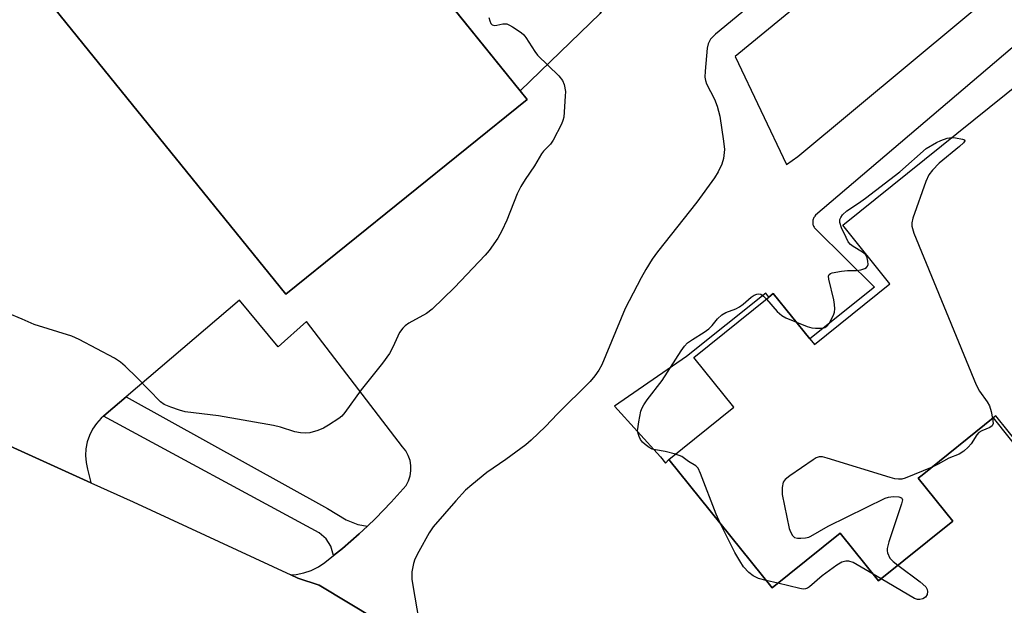
# Model space of a CAD drawing. Units: inches. Extents: x 1315760 to 1321760, y 497449 to 501449.
# Drawn here: x 1317298 to 1317539, y 499791 to 499935 of the extents above; entities that cross this region are included whole.
import ezdxf

# ---------------------------------------------------------------- set-up
doc = ezdxf.new("R2010")
doc.units = ezdxf.units.IN
doc.header["$MEASUREMENT"] = 0
for name, color, linetype in [('BLDG-Footprint', 5, 'Continuous'), ('CULTRL-Pad', 6, 'Continuous'), ('TRANS-Parking Lot', 4, 'Continuous'), ('TRANS-Road', 130, 'Continuous'), ('TRANS-Street Sidewalk', 7, 'Continuous'), ('Undefined', 1, 'Continuous')]:
    doc.layers.add(name, color=color, linetype=linetype)

msp = doc.modelspace()

# ---------------------------------------------------------------- linework, layer by layer
at = {"layer": 'BLDG-Footprint', "elevation": 358.58}
msp.add_lwpolyline([(1317174.32, 500079.68), (1317226.66, 500014.87), (1317296.31, 500071.11), (1317298.86, 500067.96), (1317309.82, 500054.39), (1317420.55, 499917.28), (1317422.25, 499915.16), (1317363.25, 499867.52), (1317300.17, 499945.63), (1317291.16, 499938.36), (1317282.1, 499949.59), (1317221.35, 499900.53), (1317220.53, 499901.55), (1317115.22, 500031.95)], close=True, dxfattribs=at)
at = {"layer": 'BLDG-Footprint', "elevation": 341.89}
msp.add_lwpolyline([(1317545.84, 499826.57), (1317536.8, 499837.8), (1317536.15, 499837.28), (1317518.78, 499823.29), (1317517.84, 499822.54), (1317526.27, 499812.07), (1317508.13, 499797.46), (1317498.72, 499809.15), (1317482.1, 499795.76), (1317456.86, 499827.11), (1317472.77, 499839.91), (1317463, 499852.05), (1317481.34, 499866.81), (1317482.41, 499867.68), (1317491.31, 499856.62), (1317492.44, 499855.22), (1317510.92, 499870.09), (1317499.4, 499884.4), (1317639.11, 499996.88)], dxfattribs=at)
at = {"layer": 'CULTRL-Pad'}
msp.add_polyline3d([(1317487.43, 500087.56, 0), (1317524.6, 500076.84, 0), (1317508.33, 500064.31, 0), (1317528.96, 500033.36, 0), (1317528.04, 500032.64, 0), (1317513.47, 500050.47, 0), (1317443.53, 499993.33, 0), (1317456.83, 499977.06, 0), (1317431.35, 499957.17, 0), (1317439.75, 499943.69, 0), (1317440.45, 499942.75, 0), (1317440.94, 499941.69, 0), (1317441.22, 499940.56, 0), (1317441.27, 499939.39, 0), (1317441.09, 499938.24, 0), (1317440.69, 499937.14, 0), (1317440.08, 499936.14, 0), (1317420.55, 499917.28, 0), (1317362, 499989.77, 0)], close=True, dxfattribs=at)
at = {"layer": 'TRANS-Parking Lot'}
for points in [[(1317291.16, 499938.36, 0), (1317300.17, 499945.63, 0), (1317363.25, 499867.52, 0), (1317422.25, 499915.16, 0), (1317420.55, 499917.28, 0), (1317440.08, 499936.14, 0), (1317440.69, 499937.14, 0), (1317441.09, 499938.24, 0), (1317441.27, 499939.39, 0), (1317441.22, 499940.56, 0), (1317440.94, 499941.69, 0), (1317440.45, 499942.75, 0), (1317439.75, 499943.69, 0), (1317431.35, 499957.17, 0), (1317456.83, 499977.06, 0), (1317459.1, 499974.28, 0), (1317529.04, 500031.42, 0), (1317528.04, 500032.64, 0), (1317528.96, 500033.36, 0), (1317508.33, 500064.31, 0), (1317524.6, 500076.84, 0), (1317585.9, 500056.47, 0)], [(1317589.37, 500051.21, 0), (1317506.04, 499986.14, 0), (1317521.52, 499965.51, 0), (1317473.11, 499925.63, 0), (1317485.62, 499899.23, 0), (1317488.4, 499901.17, 0), (1317582.65, 499979.71, 0)], [(1317547.96, 499933.85, 0), (1317492.74, 499886.82, 0), (1317492.58, 499886.65, 0), (1317492.45, 499886.47, 0), (1317492.33, 499886.28, 0), (1317492.22, 499886.07, 0), (1317492.15, 499885.86, 0), (1317492.09, 499885.64, 0), (1317492.05, 499885.41, 0), (1317492.04, 499885.28, 0), (1317492.03, 499885.05, 0), (1317492.06, 499884.82, 0), (1317492.1, 499884.6, 0), (1317492.16, 499884.38, 0), (1317492.25, 499884.16, 0), (1317492.36, 499883.96, 0), (1317492.48, 499883.77, 0), (1317492.63, 499883.59, 0), (1317492.79, 499883.43, 0), (1317492.97, 499883.28, 0), (1317493, 499883.26, 0), (1317507.13, 499869.24, 0), (1317491.31, 499856.62, 0), (1317482.41, 499867.68, 0), (1317481.34, 499866.81, 0), (1317480.56, 499867.79, 0), (1317461.17, 499852.33, 0), (1317443.57, 499840.18, 0), (1317454.81, 499827.8, 0), (1317456.03, 499826.26, 0), (1317456.86, 499827.11, 0), (1317482.1, 499795.76, 0), (1317498.72, 499809.15, 0), (1317508.13, 499797.46, 0), (1317526.27, 499812.07, 0), (1317517.84, 499822.54, 0), (1317518.78, 499823.29, 0), (1317536.15, 499837.28, 0), (1317546.95, 499823.74, 0)], [(1317385.34, 499787.98, 0), (1317371.44, 499796.37, 0), (1317366.2, 499798.09, 0), (1317364.48, 499798.89, 0), (1317365.83, 499798.99, 0), (1317367.7, 499799.38, 0), (1317369.51, 499800, 0), (1317371.23, 499800.86, 0), (1317372.82, 499801.93, 0), (1317374.96, 499803.64, 0), (1317377.11, 499805.35, 0), (1317381.24, 499808.95, 0), (1317383.23, 499810.84, 0), (1317385.21, 499812.72, 0), (1317389.02, 499816.67, 0), (1317392.66, 499820.77, 0), (1317393.26, 499821.9, 0), (1317393.67, 499823.11, 0), (1317393.87, 499824.37, 0), (1317393.86, 499825.64, 0), (1317393.63, 499826.9, 0), (1317393.2, 499828.1, 0), (1317392.57, 499829.21, 0), (1317391.77, 499830.2, 0), (1317368.36, 499860.85, 0), (1317361.41, 499854.7, 0), (1317352, 499866.09, 0), (1317324.28, 499842.44, 0), (1317319.4, 499838.28, 0), (1317318.76, 499837.73, 0), (1317318.12, 499837.19, 0), (1317316.99, 499835.93, 0), (1317316.05, 499834.53, 0), (1317315.3, 499833.02, 0), (1317314.76, 499831.42, 0), (1317314.44, 499829.76, 0), (1317314.34, 499828.08, 0), (1317314.48, 499826.39, 0), (1317314.83, 499824.74, 0), (1317315.53, 499821.83, 0), (1317315.66, 499821.45, 0), (1317242.25, 499854.74, 0)]]:
    msp.add_polyline3d(points, dxfattribs=at)
at = {"layer": 'TRANS-Road'}
msp.add_polyline3d([(1316998.39, 499897.21, 0), (1317095.07, 499891.12, 0), (1317163.68, 499878.37, 0), (1317226.58, 499859.45, 0), (1317242.25, 499854.74, 0), (1317315.66, 499821.45, 0), (1317326, 499816.75, 0), (1317364.48, 499798.89, 0), (1317366.2, 499798.09, 0), (1317371.44, 499796.37, 0), (1317385.34, 499787.98, 0)], dxfattribs=at)
at = {"layer": 'TRANS-Street Sidewalk'}
msp.add_lwpolyline([(1317383.23, 499810.84), (1317381.24, 499808.95), (1317377.11, 499805.35), (1317374.96, 499803.64), (1317374.25, 499805.92), (1317373.1, 499807.74), (1317371.41, 499809.22), (1317318.76, 499837.73), (1317319.4, 499838.28), (1317324.28, 499842.44), (1317373.44, 499815.13), (1317378.04, 499812.41), (1317380.85, 499811.23)], close=True, dxfattribs=at)
at = {"layer": 'Undefined'}
for p, q in [((1317508.77, 499797.97, 342), (1317506.82, 499799.09, 342)), ((1317483.49, 499796.88, 342), (1317480.65, 499797.56, 342))]:
    msp.add_line(p, q, dxfattribs=at)
for points, elevation in [([(1317477.48, 499938.71), (1317468.27, 499931.09), (1317467.06, 499929.88), (1317466.48, 499928.76), (1317466.21, 499927.69), (1317465.73, 499922.06), (1317465.7, 499920.59), (1317465.81, 499919.77), (1317466.08, 499918.98), (1317468.07, 499915.21), (1317468.72, 499913.49), (1317469.33, 499911.02), (1317470.26, 499904.95), (1317470.44, 499902.93), (1317470.2, 499900.69), (1317469.8, 499899.31), (1317468.95, 499897.44), (1317468, 499895.96), (1317463.69, 499890), (1317454.07, 499877.86), (1317452.84, 499876.1), (1317451.27, 499873.57), (1317450.11, 499871.52), (1317446.18, 499864), (1317440.47, 499850.26), (1317439.8, 499848.97), (1317438.83, 499847.55), (1317437.65, 499846.23), (1317429.68, 499838.26), (1317426.76, 499835.23), (1317423.25, 499831.81), (1317421.9, 499830.73), (1317417.01, 499827.11), (1317412.4, 499823.92), (1317408.72, 499820.94), (1317407.21, 499819.59), (1317404.83, 499817.06), (1317399.29, 499810.63), (1317398.35, 499809.17), (1317395.78, 499804.6), (1317394.84, 499802.8), (1317394.48, 499801.69), (1317394.1, 499799.66), (1317394.11, 499797.9), (1317394.39, 499795.85), (1317396.63, 499783.02)], 342), ([(1317412.92, 499935.2), (1317413.11, 499934.37), (1317413.4, 499933.67), (1317413.72, 499933.37), (1317414.39, 499933.22), (1317414.87, 499933.28), (1317416.31, 499933.66), (1317417.27, 499933.6), (1317417.98, 499933.31), (1317418.68, 499932.92), (1317420.77, 499931.53), (1317421.42, 499930.95), (1317421.95, 499930.28), (1317424.11, 499926.86), (1317424.78, 499925.93), (1317429.96, 499920.89), (1317430.9, 499919.81), (1317431.34, 499918.79), (1317431.6, 499917.1), (1317431.57, 499915.94), (1317431.18, 499910.79), (1317430.99, 499909.96), (1317430.66, 499909.14), (1317428.64, 499905.15), (1317427.93, 499904.21), (1317426.28, 499902.52), (1317425.73, 499901.85), (1317424.08, 499898.9), (1317421.76, 499895.59), (1317420.74, 499893.89), (1317419.85, 499892.1), (1317417.29, 499885.64), (1317416.04, 499883.03), (1317415.08, 499881.25), (1317412.94, 499878.21), (1317411.97, 499877.09), (1317404.53, 499869.15), (1317399.04, 499863.86), (1317397.66, 499862.8), (1317393.37, 499860.43), (1317392.48, 499859.81), (1317391.88, 499859.27), (1317391.08, 499858.17), (1317389.45, 499854.56), (1317388.58, 499853.07), (1317386.88, 499850.69), (1317381.69, 499844.16), (1317377.7, 499838.58), (1317376.94, 499837.74), (1317376.25, 499837.18), (1317373.75, 499835.53), (1317372.47, 499834.77), (1317371.12, 499834.23), (1317369.16, 499833.68), (1317368.03, 499833.54), (1317366.89, 499833.61), (1317365.48, 499833.88), (1317362, 499835.01), (1317360.3, 499835.4), (1317346.87, 499837.78), (1317338.65, 499838.8), (1317337.31, 499839.15), (1317335.15, 499839.89), (1317333.59, 499840.54), (1317332.67, 499841.21), (1317326.94, 499847.08), (1317323.99, 499849.98), (1317322.88, 499850.94), (1317321.38, 499851.86), (1317312.81, 499856.47), (1317310.95, 499857.3), (1317301.78, 499860.11), (1317298.83, 499861.46), (1317291.76, 499864.37)], 344), ([(1317488.05, 499860.67), (1317490.7, 499859.62), (1317491.84, 499859.33), (1317492.73, 499859.25), (1317494.21, 499859.27), (1317495.02, 499859.43), (1317495.46, 499859.68), (1317496.1, 499860.48), (1317497.17, 499862.67), (1317497.33, 499863.12), (1317497.42, 499863.92), (1317497.39, 499865.04), (1317497.23, 499866.16), (1317495.99, 499871.17), (1317495.93, 499871.93), (1317496.05, 499872.32), (1317496.38, 499872.59), (1317496.83, 499872.76), (1317499.09, 499873.18), (1317500.55, 499873.35), (1317502.73, 499873.36), (1317503.79, 499873.49), (1317504.75, 499873.82), (1317505.15, 499874.06), (1317505.44, 499874.37), (1317505.57, 499874.81), (1317505.54, 499875.59), (1317505.36, 499876.39), (1317505.01, 499877.12), (1317504.22, 499877.83), (1317501.96, 499879.19), (1317501.26, 499879.71), (1317500.72, 499880.36), (1317500.18, 499881.36), (1317499.1, 499883.74), (1317498.65, 499885.05), (1317498.67, 499885.8), (1317498.88, 499886.28), (1317499.35, 499886.95), (1317500.37, 499887.93), (1317503.26, 499889.82), (1317504.96, 499891.03), (1317513.34, 499897.48), (1317519.73, 499903.15), (1317522.28, 499904.62), (1317523.33, 499905.13), (1317524.92, 499905.66), (1317526, 499905.82)], 342), ([(1317526, 499905.82), (1317526.92, 499905.76), (1317528.6, 499905.47), (1317529.16, 499905.24), (1317529.22, 499905), (1317528.88, 499904.52), (1317527.87, 499903.6), (1317522.94, 499899.57), (1317521.29, 499897.88), (1317520.39, 499896.73), (1317519.69, 499895.11), (1317516.54, 499886.11), (1317516.24, 499884.99), (1317516.22, 499884.15), (1317516.75, 499882.49), (1317532.01, 499845.41), (1317532.8, 499843.82), (1317534.66, 499841.21), (1317535.24, 499840.22), (1317535.66, 499838.87), (1317536.01, 499837.17)], 342), ([(1317458.53, 499828.45), (1317455.94, 499829.09), (1317453.62, 499829.45), (1317452.8, 499829.67), (1317452.04, 499830.09), (1317451.1, 499830.8), (1317450.45, 499831.4), (1317449.96, 499832.05), (1317449.59, 499832.74), (1317449.35, 499833.44), (1317449.26, 499834.1), (1317449.27, 499834.66), (1317449.54, 499836.37), (1317450.07, 499838.92), (1317450.33, 499839.73), (1317450.73, 499840.49), (1317451.55, 499841.7), (1317455.27, 499846.47), (1317459.89, 499853.66), (1317460.7, 499854.79), (1317461.45, 499855.61), (1317462.62, 499856.49), (1317465.53, 499858.24), (1317466.69, 499859.1), (1317467.5, 499859.9), (1317468.74, 499861.5), (1317469.82, 499862.47), (1317470.8, 499863.06), (1317473.22, 499863.97), (1317474.15, 499864.45), (1317475.06, 499865.08), (1317477.02, 499866.84), (1317477.71, 499867.33), (1317478.42, 499867.58), (1317478.89, 499867.61), (1317479.34, 499867.52), (1317480.02, 499867.09), (1317480.75, 499866.34)], 342), ([(1317480.75, 499866.34), (1317483.39, 499863.34), (1317484.49, 499862.34), (1317485.49, 499861.75), (1317488.05, 499860.67)], 342), ([(1317536.01, 499837.17), (1317536.11, 499835.91), (1317535.98, 499835.49), (1317535.86, 499835.33), (1317535.29, 499834.97), (1317533.33, 499834.17), (1317532.67, 499833.75), (1317532.13, 499833.14), (1317530.78, 499830.92), (1317530.02, 499830.12), (1317528.96, 499829.2), (1317527.82, 499828.42), (1317525.31, 499827.42), (1317522.68, 499825.95), (1317521.21, 499825.25)], 342), ([(1317469.49, 499811.42), (1317468.41, 499813.8), (1317464.64, 499823.7), (1317464.03, 499824.99), (1317463.51, 499825.56), (1317461.68, 499826.62), (1317460.08, 499827.87), (1317458.53, 499828.45)], 342), ([(1317521.21, 499825.25), (1317514.62, 499822.6), (1317513.8, 499822.35), (1317512.97, 499822.28), (1317512.12, 499822.42), (1317510.98, 499822.74), (1317495.59, 499827.46), (1317494.46, 499827.74), (1317493.64, 499827.78), (1317492.86, 499827.5), (1317492.12, 499827.05), (1317486.43, 499823.17), (1317485.3, 499822.27), (1317484.85, 499821.61), (1317484.59, 499820.27), (1317484.6, 499818.54), (1317486.3, 499810.29), (1317486.58, 499809.44), (1317487.09, 499808.56), (1317487.62, 499808.09), (1317488.35, 499807.9), (1317489.16, 499807.88), (1317490.28, 499807.98), (1317491.1, 499808.16), (1317491.61, 499808.37), (1317495.83, 499810.79), (1317509.72, 499817.67), (1317510.56, 499817.95), (1317511.7, 499818.05), (1317513.08, 499817.97), (1317513.72, 499817.77), (1317513.85, 499817.64), (1317513.94, 499817.27), (1317513.73, 499816.26), (1317510.6, 499807), (1317510.19, 499805.33), (1317510.21, 499804.79), (1317510.33, 499804.27), (1317510.9, 499803.04), (1317511.67, 499802.2), (1317512.86, 499801.26)], 342), ([(1317480.65, 499797.56), (1317478.82, 499798.06), (1317477.46, 499798.66), (1317476.46, 499799.48), (1317475.15, 499800.92), (1317474.19, 499802.35), (1317473.02, 499804.36), (1317469.49, 499811.42)], 342), ([(1317506.82, 499799.09), (1317501.92, 499801.92), (1317500.87, 499802.28), (1317500.11, 499802.29), (1317499.12, 499802.01), (1317497.89, 499801.27), (1317494.38, 499798.65), (1317491.21, 499795.99), (1317490.74, 499795.69), (1317490.25, 499795.49), (1317489.73, 499795.44), (1317488.9, 499795.55), (1317483.49, 499796.88)], 342), ([(1317512.86, 499801.26), (1317518.33, 499797.19), (1317519.65, 499796.01), (1317520.03, 499795.36), (1317520.12, 499794.87), (1317520, 499794.1), (1317519.59, 499793.45), (1317518.95, 499793.07), (1317518.19, 499792.87), (1317517.68, 499792.87), (1317516.9, 499793.11), (1317508.77, 499797.97)], 342)]:
    msp.add_lwpolyline(points, dxfattribs=dict(at, elevation=elevation))

doc.saveas('drawing.dxf')
